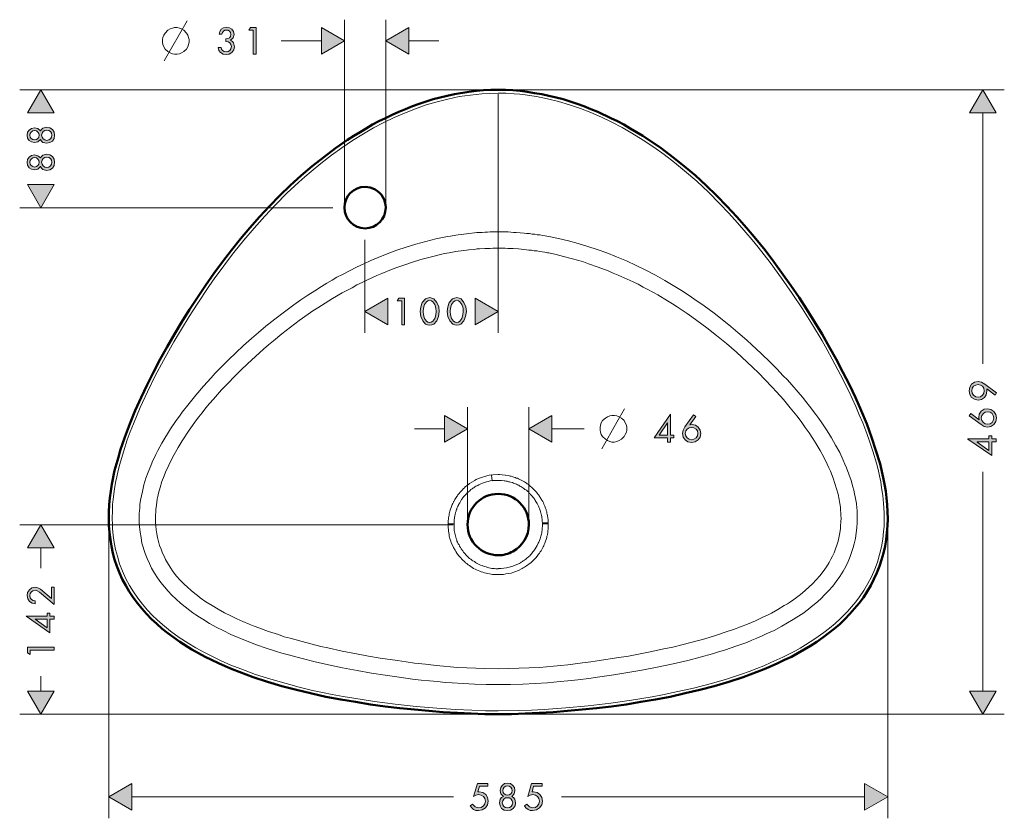
# Model space of a CAD drawing. Units: inches. Extents: x 4 to 174, y -38 to 79.
# Drawn here: x 4 to 97, y 4 to 79 of the extents above; entities that cross this region are included whole.
import ezdxf

# ---------------------------------------------------------------- set-up
doc = ezdxf.new("R2010")
doc.units = ezdxf.units.IN
doc.header["$MEASUREMENT"] = 0
doc.layers.add('Vordergrund', color=7, linetype='Continuous')

msp = doc.modelspace()

# ---------------------------------------------------------------- hatches: boundary and pattern name
at = {"layer": 'Vordergrund'}
h = msp.add_hatch(color=256, dxfattribs=at)
h.paths.add_polyline_path([(23.834, 76.83), (24.045, 76.809), (24.215, 76.704), (24.32, 76.556), (24.363, 76.365), (24.32, 76.153), (24.215, 76.005), (24.067, 75.899), (23.876, 75.857), (23.686, 75.899), (23.537, 75.984), (23.431, 76.111), (23.389, 76.28), (23.114, 76.28), (23.178, 76.005), (23.347, 75.793), (23.58, 75.645), (23.876, 75.603), (24.151, 75.645), (24.405, 75.793), (24.575, 76.047), (24.638, 76.344), (24.553, 76.704), (24.447, 76.852), (24.278, 76.958), (24.511, 77.19), (24.617, 77.508), (24.553, 77.783), (24.405, 77.995), (24.172, 78.122), (23.897, 78.185), (23.622, 78.122), (23.41, 77.995), (23.262, 77.783), (23.199, 77.529), (23.474, 77.529), (23.516, 77.677), (23.601, 77.804), (23.728, 77.91), (23.897, 77.91), (24.067, 77.889), (24.194, 77.804), (24.278, 77.677), (24.32, 77.487), (24.278, 77.296), (24.172, 77.169), (24.024, 77.106), (23.834, 77.085)])
h.paths.add_polyline_path([(26.416, 77.889), (26.416, 75.645), (26.691, 75.645), (26.691, 78.143), (26.141, 78.143), (25.993, 77.889)])
for points in [[(32.808, 75.645), (34.967, 76.894), (32.808, 78.143)], [(41, 78.143), (38.841, 76.894), (41, 75.645)], [(7.726, 70.142), (6.477, 72.301), (5.228, 70.142)], [(96.139, 70.142), (94.89, 72.301), (93.641, 70.142)], [(5.228, 63.411), (6.477, 61.231), (7.726, 63.411)], [(39.052, 52.764), (36.893, 51.515), (39.052, 50.266)], [(47.223, 50.266), (49.403, 51.515), (47.223, 52.764)], [(44.365, 39.26), (46.524, 40.508), (44.365, 41.757)], [(54.441, 41.757), (52.261, 40.508), (54.441, 39.26)], [(7.726, 29.333), (6.477, 31.492), (5.228, 29.333)], [(5.228, 15.892), (6.477, 13.733), (7.726, 15.892)], [(93.641, 15.892), (94.89, 13.733), (96.139, 15.892)], [(15.028, 7.213), (12.848, 5.964), (15.028, 4.716)], [(83.778, 4.716), (85.958, 5.964), (83.778, 7.213)]]:
    msp.add_hatch(color=256, dxfattribs=at).paths.add_polyline_path(points)
h = msp.add_hatch(color=256, dxfattribs=at)
h.paths.add_polyline_path([(5.186, 65.506), (5.228, 65.231), (5.376, 64.999), (5.609, 64.85), (5.884, 64.808), (6.202, 64.871), (6.435, 65.104), (6.519, 64.956), (6.667, 64.829), (7.027, 64.744), (7.324, 64.808), (7.556, 64.956), (7.726, 65.21), (7.768, 65.506), (7.726, 65.803), (7.556, 66.036), (7.324, 66.205), (7.027, 66.268), (6.667, 66.163), (6.519, 66.057), (6.435, 65.908), (6.202, 66.12), (5.884, 66.205), (5.609, 66.141), (5.376, 65.993), (5.228, 65.76)])
h.paths.add_polyline_path([(6.541, 65.506), (6.583, 65.697), (6.689, 65.845), (6.858, 65.951), (7.027, 65.993), (7.218, 65.951), (7.366, 65.845), (7.472, 65.697), (7.514, 65.506), (7.472, 65.316), (7.366, 65.168), (7.218, 65.041), (7.027, 65.02), (6.858, 65.041), (6.689, 65.168), (6.583, 65.316)])
h.paths.add_polyline_path([(5.44, 65.506), (5.482, 65.676), (5.567, 65.803), (5.715, 65.908), (5.884, 65.951), (6.054, 65.908), (6.181, 65.803), (6.286, 65.676), (6.308, 65.506), (6.286, 65.337), (6.181, 65.189), (6.054, 65.104), (5.884, 65.062), (5.715, 65.104), (5.567, 65.189), (5.482, 65.337)])
h.paths.add_polyline_path([(5.186, 68.046), (5.228, 67.771), (5.376, 67.56), (5.609, 67.412), (5.884, 67.348), (6.202, 67.412), (6.435, 67.644), (6.519, 67.496), (6.667, 67.369), (7.027, 67.284), (7.324, 67.348), (7.556, 67.496), (7.726, 67.75), (7.768, 68.046), (7.726, 68.343), (7.556, 68.576), (7.324, 68.745), (7.027, 68.809), (6.667, 68.703), (6.519, 68.597), (6.435, 68.449), (6.202, 68.66), (5.884, 68.745), (5.609, 68.681), (5.376, 68.533), (5.228, 68.322)])
h.paths.add_polyline_path([(6.541, 68.046), (6.583, 68.237), (6.689, 68.385), (6.858, 68.491), (7.027, 68.533), (7.218, 68.491), (7.366, 68.385), (7.472, 68.237), (7.514, 68.046), (7.472, 67.856), (7.366, 67.708), (7.218, 67.602), (7.027, 67.56), (6.858, 67.602), (6.689, 67.708), (6.583, 67.856)])
h.paths.add_polyline_path([(5.44, 68.046), (5.482, 68.216), (5.567, 68.343), (5.715, 68.449), (5.884, 68.491), (6.054, 68.449), (6.181, 68.343), (6.286, 68.216), (6.308, 68.046), (6.286, 67.877), (6.181, 67.75), (6.054, 67.644), (5.884, 67.602), (5.715, 67.644), (5.567, 67.75), (5.482, 67.877)])
h = msp.add_hatch(color=256, dxfattribs=at)
h.paths.add_polyline_path([(40.344, 52.51), (40.344, 50.266), (40.619, 50.266), (40.619, 52.764), (40.068, 52.764), (39.92, 52.51)])
h.paths.add_polyline_path([(42.968, 52.806), (42.757, 52.764), (42.566, 52.679), (42.27, 52.362), (42.122, 51.939), (42.079, 51.515), (42.122, 51.05), (42.312, 50.626), (42.587, 50.33), (42.757, 50.245), (42.968, 50.224), (43.18, 50.245), (43.349, 50.33), (43.624, 50.626), (43.794, 51.05), (43.857, 51.515), (43.815, 51.939), (43.646, 52.362), (43.37, 52.679), (43.18, 52.764)])
h.paths.add_polyline_path([(42.968, 52.553), (43.138, 52.51), (43.265, 52.425), (43.455, 52.15), (43.561, 51.811), (43.582, 51.494), (43.54, 51.198), (43.455, 50.859), (43.265, 50.584), (43.117, 50.499), (42.968, 50.478), (42.799, 50.499), (42.672, 50.584), (42.482, 50.859), (42.376, 51.198), (42.355, 51.494), (42.376, 51.811), (42.482, 52.15), (42.672, 52.425), (42.799, 52.51)])
h.paths.add_polyline_path([(45.508, 52.806), (45.297, 52.764), (45.106, 52.679), (44.81, 52.362), (44.662, 51.939), (44.619, 51.515), (44.683, 51.05), (44.852, 50.626), (45.127, 50.33), (45.318, 50.245), (45.508, 50.224), (45.72, 50.245), (45.889, 50.33), (46.164, 50.626), (46.334, 51.05), (46.418, 51.515), (46.355, 51.939), (46.186, 52.362), (45.911, 52.679), (45.72, 52.764)])
h.paths.add_polyline_path([(45.508, 52.553), (45.678, 52.51), (45.805, 52.425), (45.995, 52.15), (46.101, 51.811), (46.122, 51.494), (46.08, 51.198), (45.995, 50.859), (45.805, 50.584), (45.678, 50.499), (45.508, 50.478), (45.36, 50.499), (45.212, 50.584), (45.021, 50.859), (44.937, 51.198), (44.895, 51.494), (44.916, 51.811), (45.021, 52.15), (45.212, 52.425), (45.36, 52.51)])
h = msp.add_hatch(color=256, dxfattribs=at)
h.paths.add_polyline_path([(95.462, 39.556), (93.493, 39.556), (93.493, 39.535), (95.737, 37.99), (95.737, 39.281), (96.139, 39.281), (96.139, 39.556), (95.737, 39.556), (95.737, 39.853), (95.462, 39.853)])
h.paths.add_polyline_path([(95.462, 39.281), (95.462, 38.477), (94.34, 39.26), (94.34, 39.281)])
h.paths.add_polyline_path([(93.599, 41.715), (94.721, 40.889), (95.017, 40.72), (95.314, 40.657), (95.652, 40.72), (95.927, 40.911), (96.118, 41.186), (96.181, 41.525), (96.118, 41.842), (95.927, 42.138), (95.652, 42.308), (95.314, 42.371), (94.996, 42.329), (94.742, 42.16), (94.552, 41.884), (94.509, 41.567), (94.53, 41.355), (93.747, 41.927)])
h.paths.add_polyline_path([(95.927, 41.525), (95.864, 41.292), (95.758, 41.101), (95.567, 40.974), (95.335, 40.932), (95.102, 40.974), (94.933, 41.101), (94.805, 41.292), (94.742, 41.525), (94.805, 41.736), (94.933, 41.927), (95.102, 42.054), (95.335, 42.096), (95.567, 42.054), (95.758, 41.927), (95.864, 41.736)])
h.paths.add_polyline_path([(96.181, 43.874), (95.06, 44.7), (94.763, 44.869), (94.446, 44.932), (94.107, 44.869), (93.832, 44.678), (93.662, 44.403), (93.599, 44.064), (93.662, 43.726), (93.832, 43.451), (94.107, 43.281), (94.446, 43.197), (94.763, 43.26), (95.038, 43.43), (95.208, 43.683), (95.271, 44.022), (95.25, 44.234), (96.033, 43.662)])
h.paths.add_polyline_path([(93.853, 44.064), (93.895, 44.297), (94.022, 44.488), (94.213, 44.594), (94.446, 44.657), (94.657, 44.594), (94.848, 44.488), (94.975, 44.297), (95.017, 44.064), (94.975, 43.832), (94.848, 43.641), (94.657, 43.514), (94.446, 43.472), (94.213, 43.514), (94.022, 43.641), (93.895, 43.832)])
h = msp.add_hatch(color=256, dxfattribs=at)
h.paths.add_polyline_path([(65.574, 39.916), (65.574, 41.884), (64.029, 39.662), (65.299, 39.662), (65.299, 39.26), (65.574, 39.26), (65.574, 39.662), (65.871, 39.662), (65.871, 39.916)])
h.paths.add_polyline_path([(65.299, 39.916), (64.495, 39.916), (65.299, 41.059)])
h.paths.add_polyline_path([(67.733, 41.8), (66.908, 40.678), (66.76, 40.382), (66.696, 40.064), (66.76, 39.725), (66.95, 39.471), (67.204, 39.281), (67.543, 39.218), (67.882, 39.281), (68.157, 39.471), (68.347, 39.725), (68.411, 40.064), (68.347, 40.382), (68.178, 40.657), (67.924, 40.826), (67.606, 40.911), (67.373, 40.868), (67.945, 41.652)])
h.paths.add_polyline_path([(67.543, 39.471), (67.331, 39.514), (67.141, 39.641), (67.014, 39.831), (66.95, 40.064), (67.014, 40.297), (67.141, 40.466), (67.331, 40.593), (67.543, 40.636), (67.776, 40.593), (67.966, 40.466), (68.093, 40.297), (68.136, 40.064), (68.093, 39.831), (67.966, 39.641), (67.776, 39.514)])
h = msp.add_hatch(color=256, dxfattribs=at)
h.paths.add_polyline_path([(5.482, 19.723), (7.726, 19.723), (7.726, 20.019), (5.228, 20.019), (5.228, 19.469), (5.482, 19.321)])
h.paths.add_polyline_path([(7.07, 22.919), (5.08, 22.919), (7.324, 21.353), (7.324, 22.623), (7.726, 22.623), (7.726, 22.919), (7.324, 22.919), (7.324, 23.215), (7.07, 23.215)])
h.paths.add_polyline_path([(7.07, 22.623), (7.07, 21.839), (5.948, 22.623)])
h.paths.add_polyline_path([(7.472, 24.591), (6.456, 25.438), (6.202, 25.586), (5.927, 25.628), (5.63, 25.565), (5.397, 25.396), (5.228, 25.142), (5.186, 24.845), (5.249, 24.549), (5.397, 24.295), (5.652, 24.126), (5.948, 24.062), (5.948, 24.359), (5.757, 24.401), (5.588, 24.485), (5.482, 24.655), (5.44, 24.866), (5.482, 25.057), (5.588, 25.205), (5.736, 25.311), (5.927, 25.353), (6.138, 25.311), (6.35, 25.184), (7.726, 24.02), (7.726, 25.628), (7.472, 25.628)])
h = msp.add_hatch(color=256, dxfattribs=at)
h.paths.add_polyline_path([(48.429, 6.959), (48.429, 7.213), (47.456, 7.213), (47.096, 6.007), (47.308, 6.113), (47.561, 6.176), (47.794, 6.113), (48.006, 6.007), (48.133, 5.816), (48.196, 5.562), (48.133, 5.309), (48.006, 5.118), (47.815, 4.97), (47.561, 4.928), (47.223, 5.033), (46.99, 5.266), (46.778, 5.118), (46.927, 4.928), (47.096, 4.779), (47.308, 4.695), (47.54, 4.674), (47.9, 4.737), (48.196, 4.928), (48.387, 5.203), (48.451, 5.562), (48.408, 5.901), (48.239, 6.176), (47.964, 6.367), (47.625, 6.43), (47.477, 6.43), (47.646, 6.959)])
h.paths.add_polyline_path([(50.271, 7.256), (49.996, 7.213), (49.784, 7.044), (49.636, 6.832), (49.572, 6.557), (49.657, 6.24), (49.89, 6.007), (49.72, 5.901), (49.593, 5.753), (49.509, 5.414), (49.572, 5.118), (49.72, 4.864), (49.974, 4.716), (50.271, 4.674), (50.567, 4.716), (50.8, 4.864), (50.99, 5.118), (51.033, 5.414), (50.948, 5.753), (50.821, 5.901), (50.673, 6.007), (50.885, 6.24), (50.969, 6.557), (50.927, 6.832), (50.779, 7.044), (50.546, 7.213)])
h.paths.add_polyline_path([(50.271, 5.88), (50.461, 5.859), (50.61, 5.753), (50.715, 5.583), (50.758, 5.393), (50.715, 5.224), (50.61, 5.054), (50.461, 4.97), (50.271, 4.928), (50.08, 4.97), (49.932, 5.054), (49.826, 5.224), (49.784, 5.393), (49.826, 5.583), (49.932, 5.753), (50.08, 5.859)])
h.paths.add_polyline_path([(50.271, 7.002), (50.44, 6.959), (50.588, 6.875), (50.673, 6.727), (50.715, 6.557), (50.673, 6.388), (50.588, 6.261), (50.44, 6.155), (50.271, 6.113), (50.102, 6.155), (49.953, 6.261), (49.869, 6.388), (49.848, 6.557), (49.869, 6.727), (49.953, 6.875), (50.102, 6.959)])
h.paths.add_polyline_path([(53.53, 6.959), (53.53, 7.213), (52.536, 7.213), (52.176, 6.007), (52.409, 6.113), (52.642, 6.176), (52.895, 6.113), (53.086, 6.007), (53.213, 5.816), (53.277, 5.562), (53.213, 5.309), (53.086, 5.118), (52.895, 4.97), (52.642, 4.928), (52.324, 5.033), (52.091, 5.266), (51.858, 5.118), (52.007, 4.928), (52.197, 4.779), (52.387, 4.695), (52.62, 4.674), (52.98, 4.737), (53.277, 4.928), (53.488, 5.203), (53.552, 5.562), (53.488, 5.901), (53.319, 6.176), (53.044, 6.367), (52.726, 6.43), (52.578, 6.43), (52.726, 6.959)])

# ---------------------------------------------------------------- linework, layer by layer
at = {"layer": 'Vordergrund', "lineweight": 18}
for points in [[(18.055, 75.01), (19.473, 77.529), (20.193, 78.778)], [(34.967, 61.739), (34.967, 78.884)], [(38.841, 61.739), (38.841, 78.884)], [(19.262, 78.143), (19.029, 78.143), (18.817, 78.101), (18.605, 78.016), (18.394, 77.889), (18.14, 77.635), (18.013, 77.423), (17.928, 77.211), (17.886, 77.021), (17.886, 76.767), (17.928, 76.556), (18.013, 76.344), (18.14, 76.132), (18.394, 75.899), (18.605, 75.772), (18.817, 75.688), (19.029, 75.645), (19.262, 75.645), (19.473, 75.688), (19.685, 75.772), (19.897, 75.899), (20.13, 76.132), (20.278, 76.344), (20.341, 76.556), (20.383, 76.767), (20.383, 77.021), (20.341, 77.211), (20.278, 77.423), (20.13, 77.635), (19.897, 77.889), (19.685, 78.016), (19.473, 78.101), (19.262, 78.143)], [(32.808, 75.645), (34.967, 76.894), (32.808, 78.143), (32.808, 75.645)], [(41, 78.143), (38.841, 76.894), (41, 75.645), (41, 78.143)], [(29.02, 76.894), (32.808, 76.894)], [(41, 76.894), (43.836, 76.894)], [(48.895, 72.301), (4.487, 72.301)], [(7.726, 70.142), (6.477, 72.301), (5.228, 70.142), (7.726, 70.142)], [(49.89, 72.301), (96.901, 72.301)], [(96.139, 70.142), (94.89, 72.301), (93.641, 70.142), (96.139, 70.142)], [(49.403, 71.984), (48.599, 71.962), (47.858, 71.941), (46.799, 71.814), (45.741, 71.666), (44.683, 71.433), (43.667, 71.179), (42.63, 70.883), (41.635, 70.523), (40.619, 70.121), (39.624, 69.697), (38.65, 69.232), (37.698, 68.724), (36.767, 68.174), (35.729, 67.538), (34.713, 66.861), (33.74, 66.163), (32.766, 65.401), (31.835, 64.639), (31.263, 64.152), (30.691, 63.644), (29.57, 62.607), (28.511, 61.527), (27.495, 60.448), (26.48, 59.326), (25.527, 58.183), (24.596, 57.04), (24.003, 56.257), (23.389, 55.452), (22.818, 54.669), (22.246, 53.844), (21.145, 52.193), (20.383, 51.028), (18.944, 48.658), (17.97, 46.922), (17.208, 45.461), (16.489, 43.98), (15.79, 42.498), (15.155, 40.974), (14.859, 40.212), (14.584, 39.471), (14.224, 38.328), (13.885, 37.185), (13.737, 36.593), (13.61, 36), (13.483, 35.45), (13.398, 34.878), (13.25, 33.884), (13.208, 33.397), (13.187, 32.91), (13.166, 32.021), (13.187, 31.576), (13.208, 31.132), (13.25, 30.476), (13.356, 29.841), (13.483, 29.184), (13.653, 28.55), (13.864, 27.83), (14.139, 27.131), (14.457, 26.433), (14.795, 25.798), (15.177, 25.205), (15.579, 24.612), (16.002, 24.041), (16.489, 23.491), (16.933, 23.025), (17.399, 22.581), (17.886, 22.136), (18.267, 21.818), (18.648, 21.522), (19.452, 20.929), (20.299, 20.379), (21.019, 19.935), (21.759, 19.532), (22.521, 19.151), (23.41, 18.728), (24.299, 18.326), (25.231, 17.966), (26.628, 17.458), (28.046, 16.993), (29.485, 16.59), (30.713, 16.273), (31.983, 15.955), (32.893, 15.765), (33.824, 15.574), (34.84, 15.384), (35.856, 15.215), (37.804, 14.918), (39.73, 14.664), (41.698, 14.453), (43.624, 14.283), (45.381, 14.156), (46.927, 14.093), (48.196, 14.05), (49.403, 14.029)], [(49.403, 71.984), (50.123, 71.984), (50.885, 71.941), (51.414, 71.899), (51.922, 71.835), (52.98, 71.666), (54.039, 71.454), (55.055, 71.2), (56.091, 70.904), (57.108, 70.544), (58.102, 70.163), (59.097, 69.74), (60.071, 69.274), (61.023, 68.766), (61.955, 68.237), (62.992, 67.581), (64.008, 66.925), (64.982, 66.226), (65.955, 65.485), (66.887, 64.702), (68.03, 63.728), (69.13, 62.691), (70.21, 61.612), (71.035, 60.744), (71.861, 59.834), (72.644, 58.924), (73.237, 58.225), (73.808, 57.527), (74.93, 56.109), (75.988, 54.648), (76.983, 53.208), (77.957, 51.748), (78.888, 50.266), (79.798, 48.764), (80.285, 47.896), (80.751, 47.028), (81.534, 45.568), (82.275, 44.086), (82.952, 42.583), (83.291, 41.821), (83.608, 41.059), (83.905, 40.297), (84.18, 39.535), (84.561, 38.413), (84.899, 37.27), (85.048, 36.678), (85.175, 36.085), (85.302, 35.534), (85.386, 34.963), (85.492, 34.243), (85.577, 33.503), (85.64, 32.635), (85.64, 31.767), (85.619, 31.322), (85.577, 30.878), (85.492, 30.158), (85.365, 29.438), (85.196, 28.719), (84.984, 27.999), (84.751, 27.322), (84.434, 26.623), (84.095, 25.988), (83.714, 25.332), (83.312, 24.718), (82.952, 24.253), (82.571, 23.787), (82.169, 23.343), (81.852, 23.004), (81.513, 22.686), (81.026, 22.242), (80.497, 21.797), (79.968, 21.374), (79.121, 20.781), (78.253, 20.231), (77.745, 19.913), (77.237, 19.638), (76.687, 19.342), (76.115, 19.067), (74.993, 18.559), (74.337, 18.262), (73.66, 18.009), (72.961, 17.733), (72.242, 17.479), (70.824, 17.014), (69.405, 16.612), (68.58, 16.379), (67.733, 16.167), (65.828, 15.744), (64.833, 15.553), (63.86, 15.363), (61.912, 15.045), (59.965, 14.77), (57.848, 14.516), (55.753, 14.325), (53.7, 14.177), (52.514, 14.114), (51.35, 14.071), (49.403, 14.029)], [(49.403, 71.903), (49.403, 49.504)], [(49.403, 71.903), (49.403, 49.504)], [(94.89, 46.605), (94.89, 70.142)], [(5.228, 63.411), (6.477, 61.231), (7.726, 63.411), (5.228, 63.411)], [(33.888, 61.231), (4.487, 61.231)], [(54.314, 58.521), (53.806, 58.606), (53.573, 58.649), (53.319, 58.691), (53.065, 58.712), (52.832, 58.754), (52.578, 58.775), (52.324, 58.818), (52.07, 58.839), (51.837, 58.86), (51.075, 58.924), (50.821, 58.924), (50.588, 58.945), (50.334, 58.966), (49.403, 58.966), (48.641, 58.966), (48.408, 58.945), (48.154, 58.945), (47.9, 58.924), (47.646, 58.924), (47.392, 58.903), (47.159, 58.881), (46.651, 58.839), (46.418, 58.797), (46.164, 58.775), (45.911, 58.733), (45.657, 58.712), (45.424, 58.67), (44.916, 58.585), (44.683, 58.543), (44.492, 58.521), (44.027, 58.416), (43.54, 58.31), (43.074, 58.204), (41.677, 57.823), (40.767, 57.548), (39.878, 57.251), (38.989, 56.913), (38.121, 56.574), (37.444, 56.278), (36.788, 55.981), (36.11, 55.664), (35.433, 55.325), (34.777, 54.965), (34.269, 54.712), (33.803, 54.436), (33.316, 54.161), (32.83, 53.865), (32.173, 53.441), (31.538, 53.039), (30.861, 52.595), (30.226, 52.129), (29.337, 51.473), (28.448, 50.796), (27.58, 50.118), (26.903, 49.547), (26.247, 48.975), (25.506, 48.319), (24.786, 47.642), (24.088, 46.965), (23.453, 46.351), (22.839, 45.716), (22.458, 45.292), (21.738, 44.488), (21.019, 43.662), (20.383, 42.879), (19.748, 42.075), (19.473, 41.673), (19.177, 41.271), (18.648, 40.508), (17.844, 39.154), (17.462, 38.456), (17.272, 38.096), (16.933, 37.376), (16.785, 37.016), (16.552, 36.424), (16.341, 35.852), (16.15, 35.238), (16.066, 34.942), (16.002, 34.624), (15.917, 34.222), (15.833, 33.799), (15.769, 33.397), (15.748, 33.058), (15.706, 32.55), (15.706, 32.106)], [(36.893, 58.225), (36.893, 49.504)], [(54.314, 58.521), (55.055, 58.352), (55.986, 58.14), (56.896, 57.887), (57.806, 57.611), (58.695, 57.315), (59.584, 56.997), (60.494, 56.638), (61.426, 56.257), (62.357, 55.812), (63.267, 55.368), (64.156, 54.902), (65.045, 54.415), (65.828, 53.95), (66.59, 53.484), (67.331, 52.997), (67.776, 52.701), (68.728, 52.023), (69.66, 51.346), (70.57, 50.626), (71.247, 50.097), (71.903, 49.526), (72.729, 48.827), (73.215, 48.383), (74.083, 47.578), (74.951, 46.732), (75.565, 46.118), (76.158, 45.483), (76.56, 45.08), (77.957, 43.472), (78.274, 43.049), (78.613, 42.625), (79.206, 41.842), (79.481, 41.461), (79.777, 41.059), (80.264, 40.297), (80.687, 39.641), (81.068, 38.963), (81.449, 38.265), (81.788, 37.545), (81.936, 37.185), (82.105, 36.826), (82.317, 36.233), (82.529, 35.662), (82.698, 35.048), (82.783, 34.73), (82.846, 34.413), (82.91, 34.116), (82.952, 33.799), (83.016, 33.481), (83.058, 33.058)], [(54.017, 57.019), (53.785, 57.061), (53.277, 57.146), (53.044, 57.188), (52.79, 57.209), (52.536, 57.251), (52.282, 57.273), (52.049, 57.294), (51.795, 57.336), (51.541, 57.357), (51.308, 57.378), (50.8, 57.421), (50.292, 57.421), (50.059, 57.442), (49.403, 57.442), (48.895, 57.442), (48.641, 57.421), (48.154, 57.421), (47.646, 57.378), (47.392, 57.378), (47.159, 57.336), (46.651, 57.294), (46.418, 57.251), (45.911, 57.209), (45.657, 57.167), (45.424, 57.125), (44.789, 57.019), (44.344, 56.934), (43.011, 56.616), (42.143, 56.383), (41.275, 56.109), (40.809, 55.96), (39.878, 55.622), (39.391, 55.431), (38.481, 55.071), (38.015, 54.881), (37.55, 54.669), (37.063, 54.436), (36.618, 54.225), (36.132, 53.992), (35.687, 53.738), (35.2, 53.484), (34.756, 53.251), (33.845, 52.722), (33.147, 52.299), (32.47, 51.854), (32.004, 51.558), (31.56, 51.24), (30.713, 50.647), (29.104, 49.42), (28.321, 48.764), (27.855, 48.362), (27.369, 47.981), (26.606, 47.282), (25.866, 46.584), (25.252, 46.012), (24.68, 45.44), (23.982, 44.721), (23.431, 44.149), (23.05, 43.705), (22.67, 43.281), (22.31, 42.879), (21.971, 42.456), (21.611, 42.012), (21.315, 41.609), (20.997, 41.207), (20.701, 40.805), (20.405, 40.382), (19.727, 39.366), (19.346, 38.73), (18.986, 38.096), (18.648, 37.44), (18.478, 37.101), (18.182, 36.424), (18.055, 36.085), (17.844, 35.555), (17.674, 35.005), (17.526, 34.455), (17.462, 34.158), (17.399, 33.884), (17.314, 33.333), (17.272, 32.931), (17.251, 32.677), (17.23, 32.423), (17.23, 32.106)], [(54.017, 57.019), (54.144, 56.997), (54.843, 56.849), (55.541, 56.68), (56.261, 56.49), (56.96, 56.299), (57.404, 56.151), (57.87, 55.981), (58.78, 55.664), (59.711, 55.325), (60.198, 55.114), (60.664, 54.923), (62.061, 54.288), (62.526, 54.055), (62.992, 53.801), (63.458, 53.568), (64.389, 53.06), (65.299, 52.51), (65.744, 52.214), (66.209, 51.939), (66.654, 51.621), (67.12, 51.325), (67.585, 51.007), (68.517, 50.33), (68.982, 49.97), (69.892, 49.25), (70.824, 48.488), (71.755, 47.684), (73.279, 46.287), (73.851, 45.716), (74.422, 45.123), (75.12, 44.403), (75.523, 43.98), (76.179, 43.239), (76.793, 42.477), (77.428, 41.715), (77.83, 41.186), (78.211, 40.636), (78.571, 40.106), (78.93, 39.599), (79.248, 39.09), (79.608, 38.456), (79.968, 37.842), (80.285, 37.185), (80.433, 36.847), (80.582, 36.529), (80.836, 35.852), (81.005, 35.365), (81.153, 34.878), (81.301, 34.37), (81.407, 33.862), (81.47, 33.503), (81.513, 33.143), (81.534, 32.931)], [(39.052, 52.764), (36.893, 51.515), (39.052, 50.266), (39.052, 52.764)], [(47.223, 50.266), (49.403, 51.515), (47.223, 52.764), (47.223, 50.266)], [(46.524, 32), (46.524, 42.519)], [(52.261, 32), (52.261, 42.519)], [(44.365, 39.26), (46.524, 40.508), (44.365, 41.757), (44.365, 39.26)], [(54.441, 41.757), (52.261, 40.508), (54.441, 39.26), (54.441, 41.757)], [(60.325, 41.757), (60.071, 41.757), (59.88, 41.715), (59.669, 41.631), (59.457, 41.503), (59.203, 41.271), (59.076, 41.059), (58.992, 40.847), (58.97, 40.636), (58.97, 40.382), (58.992, 40.17), (59.076, 39.958), (59.203, 39.768), (59.457, 39.514), (59.669, 39.387), (59.88, 39.302), (60.071, 39.26), (60.325, 39.26), (60.537, 39.302), (60.748, 39.387), (60.96, 39.514), (61.214, 39.768), (61.32, 39.958), (61.426, 40.17), (61.468, 40.382), (61.468, 40.636), (61.426, 40.847), (61.32, 41.059), (61.214, 41.271), (60.96, 41.503), (60.748, 41.631), (60.537, 41.715), (60.325, 41.757)], [(59.118, 38.625), (60.537, 41.122), (61.256, 42.371)], [(41.529, 40.508), (44.365, 40.508)], [(54.441, 40.508), (57.467, 40.508)], [(54.102, 31.576), (54.102, 31.661), (54.102, 31.703), (54.081, 31.851), (54.081, 31.978), (54.06, 32.127), (54.06, 32.211), (54.039, 32.275), (54.017, 32.38), (53.996, 32.465), (53.975, 32.571), (53.954, 32.719), (53.911, 32.846), (53.89, 32.931), (53.848, 33.058), (53.763, 33.227), (53.742, 33.312), (53.721, 33.375), (53.679, 33.439), (53.636, 33.566), (53.573, 33.672), (53.509, 33.799), (53.34, 34.053), (53.319, 34.116), (53.255, 34.201), (53.213, 34.265), (53.149, 34.328), (53.065, 34.455), (52.98, 34.561), (52.705, 34.836), (52.663, 34.9), (52.578, 34.963), (52.514, 35.026), (52.43, 35.09), (52.324, 35.175), (52.239, 35.259), (52.133, 35.323), (52.049, 35.386), (51.858, 35.513), (51.752, 35.577), (51.668, 35.619), (51.604, 35.662), (51.541, 35.683), (51.414, 35.746), (51.308, 35.81), (51.202, 35.852), (51.096, 35.873), (50.99, 35.915), (50.864, 35.958), (50.758, 36), (50.631, 36.043), (50.525, 36.064), (50.44, 36.085), (50.377, 36.106), (50.08, 36.148), (50.038, 36.148), (49.784, 36.191), (49.53, 36.212), (49.403, 36.212), (48.895, 36.169), (48.768, 36.148)], [(48.768, 36.148), (48.832, 35.619)], [(94.89, 15.892), (94.89, 36.466)], [(47.138, 35.619), (46.715, 35.365), (46.63, 35.302), (46.313, 35.048), (46.228, 34.963), (46.122, 34.878), (46.037, 34.772), (45.953, 34.688), (45.868, 34.582), (45.699, 34.413), (45.614, 34.307), (45.572, 34.222), (45.53, 34.158), (45.445, 34.053), (45.381, 33.947), (45.339, 33.862), (45.297, 33.799), (45.254, 33.714), (45.212, 33.672), (45.191, 33.608), (45.148, 33.481), (45.085, 33.397), (45.043, 33.312), (45.021, 33.206), (44.979, 33.1), (44.937, 32.973), (44.895, 32.868), (44.873, 32.761), (44.831, 32.635), (44.81, 32.529), (44.789, 32.465), (44.789, 32.402), (44.746, 32.148), (44.725, 32.021), (44.704, 31.894), (44.704, 31.661)], [(47.392, 35.153), (47.308, 35.111), (47.202, 35.048), (47.117, 34.963), (47.011, 34.921), (46.969, 34.878), (46.842, 34.794), (46.736, 34.688), (46.566, 34.561), (46.482, 34.476), (46.418, 34.391), (46.186, 34.158), (46.059, 33.989), (46.016, 33.926), (45.953, 33.862), (45.889, 33.756), (45.847, 33.672), (45.783, 33.566), (45.741, 33.503), (45.699, 33.397), (45.614, 33.227), (45.593, 33.164), (45.551, 33.1), (45.53, 33.037), (45.508, 32.973), (45.487, 32.931), (45.466, 32.868), (45.445, 32.761), (45.402, 32.656), (45.381, 32.571), (45.36, 32.508), (45.36, 32.444), (45.339, 32.338), (45.297, 32.169), (45.297, 32.084), (45.276, 31.978), (45.254, 31.873), (45.254, 31.661)], [(49.403, 35.662), (49.149, 35.662), (48.895, 35.64), (48.832, 35.619)], [(53.552, 31.576), (53.552, 31.661), (53.552, 31.682), (53.53, 31.788), (53.53, 32.021), (53.509, 32.148), (53.488, 32.211), (53.488, 32.275), (53.467, 32.38), (53.446, 32.487), (53.404, 32.613), (53.382, 32.677), (53.361, 32.74), (53.34, 32.825), (53.319, 32.931), (53.277, 33.016), (53.255, 33.079), (53.213, 33.143), (53.192, 33.227), (53.149, 33.291), (53.107, 33.375), (53.065, 33.481), (53.001, 33.587), (52.938, 33.672), (52.874, 33.778), (52.832, 33.862), (52.747, 33.989), (52.684, 34.053), (52.62, 34.158), (52.514, 34.243), (52.43, 34.349), (52.387, 34.413), (52.345, 34.434), (52.282, 34.497), (52.261, 34.539), (52.176, 34.603), (52.049, 34.73), (51.985, 34.772), (51.901, 34.815), (51.816, 34.9), (51.71, 34.963), (51.626, 35.026), (51.52, 35.09), (51.414, 35.132), (51.329, 35.196), (51.223, 35.238), (51.117, 35.302), (51.033, 35.323), (50.821, 35.407), (50.736, 35.45), (50.567, 35.492), (50.461, 35.513), (50.377, 35.534), (50.25, 35.577), (50.123, 35.598), (50.017, 35.619), (49.974, 35.619), (49.72, 35.662), (49.403, 35.662)], [(49.403, 16.505), (50.567, 16.505), (51.71, 16.548), (54.039, 16.675), (55.224, 16.781), (55.922, 16.844), (56.875, 16.95), (57.912, 17.077), (58.949, 17.225), (60.261, 17.416), (61.574, 17.628), (62.886, 17.86), (64.326, 18.135), (65.066, 18.283), (65.807, 18.453), (66.506, 18.601), (67.183, 18.771), (68.347, 19.067), (69.511, 19.384), (70.083, 19.575), (70.654, 19.744), (71.797, 20.125), (72.729, 20.464), (73.194, 20.654), (73.681, 20.845), (74.105, 21.035), (74.549, 21.247), (75.29, 21.586), (76.01, 21.967), (77.089, 22.602), (77.428, 22.813), (77.978, 23.173), (78.528, 23.575), (78.782, 23.787), (79.058, 23.999), (79.396, 24.295), (79.714, 24.591), (80.031, 24.909), (80.412, 25.311), (80.793, 25.734), (81.132, 26.179), (81.47, 26.644), (81.619, 26.877), (81.767, 27.131), (82.021, 27.576), (82.233, 28.041), (82.423, 28.507), (82.592, 28.994), (82.719, 29.354), (82.804, 29.714), (82.931, 30.222), (83.058, 31.238), (83.1, 31.682), (83.1, 32.106), (83.1, 32.359), (83.079, 32.613), (83.079, 32.868), (83.058, 33.058)], [(81.576, 32.106), (81.555, 32.359), (81.555, 32.613), (81.534, 32.868), (81.534, 32.931)], [(45.17, 31.492), (4.487, 31.492)], [(7.726, 29.333), (6.477, 31.492), (5.228, 29.333), (7.726, 29.333)], [(12.848, 31.64), (12.848, 3.954)], [(49.403, 16.505), (48.26, 16.505), (47.18, 16.548), (46.122, 16.59), (45.064, 16.654), (44.408, 16.696), (43.688, 16.781), (42.947, 16.844), (42.164, 16.929), (41.36, 17.014), (40.09, 17.183), (38.798, 17.374), (37.507, 17.585), (36.153, 17.818), (34.798, 18.072), (33.464, 18.347), (32.216, 18.622), (30.988, 18.94), (29.718, 19.278), (29.104, 19.448), (28.511, 19.638), (27.622, 19.913), (26.712, 20.231), (25.845, 20.57), (24.32, 21.205), (23.58, 21.565), (22.923, 21.882), (22.289, 22.242), (21.675, 22.623), (21.357, 22.813), (21.019, 23.046), (20.743, 23.236), (20.468, 23.448), (19.579, 24.126), (18.775, 24.888), (18.415, 25.269), (17.738, 26.073), (17.42, 26.518), (17.145, 26.962), (16.87, 27.428), (16.658, 27.872), (16.447, 28.338), (16.256, 28.803), (15.96, 29.777), (15.875, 30.285), (15.79, 30.814), (15.727, 31.322), (15.706, 31.682), (15.706, 32.106)], [(49.403, 17.987), (48.154, 18.009), (47.286, 18.03), (46.44, 18.072), (45.551, 18.114), (44.916, 18.178), (44.26, 18.22), (43.582, 18.283), (42.587, 18.411), (41.55, 18.516), (40.746, 18.622), (39.942, 18.749), (38.333, 18.982), (37.211, 19.173), (36.089, 19.384), (34.756, 19.638), (33.422, 19.935), (32.766, 20.083), (30.988, 20.527), (29.866, 20.845), (29.316, 20.993), (28.766, 21.184), (27.855, 21.48), (26.945, 21.818), (26.48, 21.988), (26.035, 22.157), (25.442, 22.411), (24.871, 22.665), (24.299, 22.94), (23.707, 23.236), (23.114, 23.575), (22.542, 23.914), (21.971, 24.274), (21.421, 24.655), (21.167, 24.866), (20.913, 25.057), (20.574, 25.332), (20.235, 25.628), (19.918, 25.925), (19.558, 26.306), (19.219, 26.687), (18.902, 27.089), (18.605, 27.512), (18.352, 27.936), (18.182, 28.232), (18.034, 28.55), (17.886, 28.846), (17.759, 29.205), (17.611, 29.565), (17.526, 29.925), (17.42, 30.285), (17.357, 30.645), (17.293, 31.026), (17.251, 31.386), (17.23, 31.725), (17.23, 32.106)], [(44.704, 31.661), (44.704, 31.576), (44.704, 31.195), (44.725, 31.047), (44.746, 30.899), (44.767, 30.73), (44.789, 30.581), (44.81, 30.412), (44.895, 30.116), (44.958, 29.968), (45, 29.819), (45.191, 29.375), (45.36, 29.121), (45.424, 28.973), (45.508, 28.846), (45.593, 28.74), (45.699, 28.592), (45.783, 28.486), (45.889, 28.38), (45.995, 28.253), (46.101, 28.147), (46.228, 28.041), (46.334, 27.936), (46.461, 27.851), (46.588, 27.745), (46.715, 27.66), (46.821, 27.576), (46.969, 27.491), (47.096, 27.406), (47.244, 27.322), (47.371, 27.279), (47.519, 27.195), (47.667, 27.153), (47.815, 27.089), (47.964, 27.047), (48.112, 26.983), (48.26, 26.962), (48.408, 26.92), (48.577, 26.899), (48.726, 26.856), (48.874, 26.835), (49.043, 26.835), (49.191, 26.814), (49.403, 26.814), (49.657, 26.814), (49.89, 26.835), (50.123, 26.877), (50.377, 26.92), (50.61, 26.962), (51.308, 27.216), (51.647, 27.385)], [(44.704, 31.576), (45.254, 31.576)], [(45.254, 31.661), (45.254, 31.576), (45.254, 31.216), (45.276, 31.09), (45.276, 30.962), (45.297, 30.835), (45.318, 30.709), (45.36, 30.581), (45.381, 30.454), (45.424, 30.328), (45.445, 30.222), (45.508, 30.095), (45.53, 29.968), (45.593, 29.862), (45.657, 29.714), (45.72, 29.608), (45.762, 29.481), (45.847, 29.375), (45.911, 29.248), (46.08, 29.036), (46.143, 28.931), (46.249, 28.825), (46.418, 28.613), (46.524, 28.528), (46.715, 28.338), (46.821, 28.253), (46.927, 28.189), (47.032, 28.105), (47.159, 28.041), (47.265, 27.957), (47.371, 27.893), (47.625, 27.766), (47.731, 27.703), (47.879, 27.66), (48.006, 27.618), (48.112, 27.576), (48.26, 27.534), (48.387, 27.491), (48.514, 27.47), (48.662, 27.428), (48.789, 27.406), (48.937, 27.385), (49.064, 27.385), (49.191, 27.364), (49.403, 27.364)], [(49.403, 17.987), (51.35, 18.03), (52.303, 18.072), (53.277, 18.114), (54.589, 18.241), (55.266, 18.283), (55.922, 18.368), (57.319, 18.538), (58.102, 18.643), (58.907, 18.749), (60.515, 19.003), (61.616, 19.173), (63.817, 19.596), (64.791, 19.808), (65.786, 20.019), (66.76, 20.252), (68.791, 20.803), (69.808, 21.099), (70.802, 21.437), (71.48, 21.67), (72.136, 21.903), (72.792, 22.178), (73.554, 22.496), (74.295, 22.855), (74.676, 23.025), (75.036, 23.215), (75.65, 23.554), (76.242, 23.914), (76.56, 24.083), (76.835, 24.274), (77.131, 24.485), (77.407, 24.676), (77.661, 24.866), (77.914, 25.078), (78.253, 25.353), (78.888, 25.946), (79.248, 26.327), (79.587, 26.708), (79.904, 27.11), (80.201, 27.534), (80.455, 27.957), (80.624, 28.253), (80.772, 28.55), (80.92, 28.867), (81.068, 29.227), (81.174, 29.586), (81.301, 29.946), (81.365, 30.264), (81.428, 30.581), (81.491, 30.92), (81.513, 31.153), (81.534, 31.407), (81.555, 31.767), (81.576, 32.106)], [(54.102, 31.576), (53.552, 31.576), (53.552, 31.322), (53.53, 31.216), (53.53, 30.983), (53.509, 30.857), (53.488, 30.751), (53.467, 30.624), (53.425, 30.518), (53.404, 30.412), (53.361, 30.285), (53.34, 30.179), (53.213, 29.862), (53.149, 29.756), (53.065, 29.544), (52.874, 29.227), (52.811, 29.142), (52.747, 29.036), (52.663, 28.952), (52.599, 28.867), (52.514, 28.782), (52.43, 28.676), (52.366, 28.592), (52.261, 28.528), (52.197, 28.444), (52.112, 28.38), (52.028, 28.296), (51.858, 28.168), (51.752, 28.105), (51.668, 28.041), (51.562, 27.978), (51.477, 27.915), (51.371, 27.872)], [(54.102, 31.576), (54.102, 31.216), (54.081, 31.09), (54.06, 30.962), (54.06, 30.814), (54.017, 30.56), (53.975, 30.412), (53.954, 30.285), (53.785, 29.777), (53.721, 29.65), (53.679, 29.523), (53.615, 29.417), (53.552, 29.29), (53.488, 29.184), (53.425, 29.057), (53.34, 28.952), (53.277, 28.846), (53.192, 28.74), (53.128, 28.634), (52.959, 28.422), (52.874, 28.338), (52.79, 28.232), (52.684, 28.147), (52.493, 27.957), (52.282, 27.787), (52.176, 27.724), (52.07, 27.639), (51.964, 27.576), (51.88, 27.512), (51.752, 27.449), (51.647, 27.385)], [(54.102, 31.661), (53.552, 31.661)], [(85.958, 31.64), (85.958, 3.954)], [(6.477, 27.428), (6.477, 29.333)], [(6.477, 15.892), (6.477, 17.289)], [(5.228, 15.892), (6.477, 13.733), (7.726, 15.892), (5.228, 15.892)], [(93.641, 15.892), (94.89, 13.733), (96.139, 15.892), (93.641, 15.892)], [(48.895, 13.733), (4.487, 13.733)], [(49.89, 13.733), (96.901, 13.733)], [(15.028, 7.213), (12.848, 5.964), (15.028, 4.716), (15.028, 7.213)], [(83.778, 4.716), (85.958, 5.964), (83.778, 7.213), (83.778, 4.716)], [(15.028, 5.964), (45.212, 5.964)], [(55.33, 5.964), (83.778, 5.964)]]:
    msp.add_lwpolyline(points, dxfattribs=at)
at = {"layer": 'Vordergrund', "lineweight": 0}
for points in [[(23.834, 76.83), (24.045, 76.809), (24.215, 76.704), (24.32, 76.556), (24.363, 76.365), (24.32, 76.153), (24.215, 76.005), (24.067, 75.899), (23.876, 75.857), (23.686, 75.899), (23.537, 75.984), (23.431, 76.111), (23.389, 76.28), (23.114, 76.28), (23.178, 76.005), (23.347, 75.793), (23.58, 75.645), (23.876, 75.603), (24.151, 75.645), (24.405, 75.793), (24.575, 76.047), (24.638, 76.344), (24.553, 76.704), (24.447, 76.852), (24.278, 76.958), (24.511, 77.19), (24.617, 77.508), (24.553, 77.783), (24.405, 77.995), (24.172, 78.122), (23.897, 78.185), (23.622, 78.122), (23.41, 77.995), (23.262, 77.783), (23.199, 77.529), (23.474, 77.529), (23.516, 77.677), (23.601, 77.804), (23.728, 77.91), (23.897, 77.91), (24.067, 77.889), (24.194, 77.804), (24.278, 77.677), (24.32, 77.487), (24.278, 77.296), (24.172, 77.169), (24.024, 77.106), (23.834, 77.085), (23.834, 76.83)], [(26.416, 77.889), (26.416, 75.645), (26.691, 75.645), (26.691, 78.143), (26.141, 78.143), (25.993, 77.889), (26.416, 77.889)], [(32.808, 75.645), (34.967, 76.894), (32.808, 78.143), (32.808, 75.645)], [(41, 78.143), (38.841, 76.894), (41, 75.645), (41, 78.143)], [(7.726, 70.142), (6.477, 72.301), (5.228, 70.142), (7.726, 70.142)], [(96.139, 70.142), (94.89, 72.301), (93.641, 70.142), (96.139, 70.142)], [(5.186, 68.046), (5.228, 67.771), (5.376, 67.56), (5.609, 67.412), (5.884, 67.348), (6.202, 67.412), (6.435, 67.644), (6.519, 67.496), (6.667, 67.369), (7.027, 67.284), (7.324, 67.348), (7.556, 67.496), (7.726, 67.75), (7.768, 68.046), (7.726, 68.343), (7.556, 68.576), (7.324, 68.745), (7.027, 68.809), (6.667, 68.703), (6.519, 68.597), (6.435, 68.449), (6.202, 68.66), (5.884, 68.745), (5.609, 68.681), (5.376, 68.533), (5.228, 68.322), (5.186, 68.046)], [(5.44, 68.046), (5.482, 68.216), (5.567, 68.343), (5.715, 68.449), (5.884, 68.491), (6.054, 68.449), (6.181, 68.343), (6.286, 68.216), (6.308, 68.046), (6.286, 67.877), (6.181, 67.75), (6.054, 67.644), (5.884, 67.602), (5.715, 67.644), (5.567, 67.75), (5.482, 67.877), (5.44, 68.046)], [(6.541, 68.046), (6.583, 68.237), (6.689, 68.385), (6.858, 68.491), (7.027, 68.533), (7.218, 68.491), (7.366, 68.385), (7.472, 68.237), (7.514, 68.046), (7.472, 67.856), (7.366, 67.708), (7.218, 67.602), (7.027, 67.56), (6.858, 67.602), (6.689, 67.708), (6.583, 67.856), (6.541, 68.046)], [(5.186, 65.506), (5.228, 65.231), (5.376, 64.999), (5.609, 64.85), (5.884, 64.808), (6.202, 64.871), (6.435, 65.104), (6.519, 64.956), (6.667, 64.829), (7.027, 64.744), (7.324, 64.808), (7.556, 64.956), (7.726, 65.21), (7.768, 65.506), (7.726, 65.803), (7.556, 66.036), (7.324, 66.205), (7.027, 66.268), (6.667, 66.163), (6.519, 66.057), (6.435, 65.908), (6.202, 66.12), (5.884, 66.205), (5.609, 66.141), (5.376, 65.993), (5.228, 65.76), (5.186, 65.506)], [(5.44, 65.506), (5.482, 65.676), (5.567, 65.803), (5.715, 65.908), (5.884, 65.951), (6.054, 65.908), (6.181, 65.803), (6.286, 65.676), (6.308, 65.506), (6.286, 65.337), (6.181, 65.189), (6.054, 65.104), (5.884, 65.062), (5.715, 65.104), (5.567, 65.189), (5.482, 65.337), (5.44, 65.506)], [(6.541, 65.506), (6.583, 65.697), (6.689, 65.845), (6.858, 65.951), (7.027, 65.993), (7.218, 65.951), (7.366, 65.845), (7.472, 65.697), (7.514, 65.506), (7.472, 65.316), (7.366, 65.168), (7.218, 65.041), (7.027, 65.02), (6.858, 65.041), (6.689, 65.168), (6.583, 65.316), (6.541, 65.506)], [(5.228, 63.411), (6.477, 61.231), (7.726, 63.411), (5.228, 63.411)], [(39.052, 52.764), (36.893, 51.515), (39.052, 50.266), (39.052, 52.764)], [(40.344, 52.51), (40.344, 50.266), (40.619, 50.266), (40.619, 52.764), (40.068, 52.764), (39.92, 52.51), (40.344, 52.51)], [(42.968, 52.806), (42.757, 52.764), (42.566, 52.679), (42.27, 52.362), (42.122, 51.939), (42.079, 51.515), (42.122, 51.05), (42.312, 50.626), (42.587, 50.33), (42.757, 50.245), (42.968, 50.224), (43.18, 50.245), (43.349, 50.33), (43.624, 50.626), (43.794, 51.05), (43.857, 51.515), (43.815, 51.939), (43.646, 52.362), (43.37, 52.679), (43.18, 52.764), (42.968, 52.806)], [(45.508, 52.806), (45.297, 52.764), (45.106, 52.679), (44.81, 52.362), (44.662, 51.939), (44.619, 51.515), (44.683, 51.05), (44.852, 50.626), (45.127, 50.33), (45.318, 50.245), (45.508, 50.224), (45.72, 50.245), (45.889, 50.33), (46.164, 50.626), (46.334, 51.05), (46.418, 51.515), (46.355, 51.939), (46.186, 52.362), (45.911, 52.679), (45.72, 52.764), (45.508, 52.806)], [(47.223, 50.266), (49.403, 51.515), (47.223, 52.764), (47.223, 50.266)], [(42.968, 52.553), (43.138, 52.51), (43.265, 52.425), (43.455, 52.15), (43.561, 51.811), (43.582, 51.494), (43.54, 51.198), (43.455, 50.859), (43.265, 50.584), (43.117, 50.499), (42.968, 50.478), (42.799, 50.499), (42.672, 50.584), (42.482, 50.859), (42.376, 51.198), (42.355, 51.494), (42.376, 51.811), (42.482, 52.15), (42.672, 52.425), (42.799, 52.51), (42.968, 52.553)], [(45.508, 52.553), (45.678, 52.51), (45.805, 52.425), (45.995, 52.15), (46.101, 51.811), (46.122, 51.494), (46.08, 51.198), (45.995, 50.859), (45.805, 50.584), (45.678, 50.499), (45.508, 50.478), (45.36, 50.499), (45.212, 50.584), (45.021, 50.859), (44.937, 51.198), (44.895, 51.494), (44.916, 51.811), (45.021, 52.15), (45.212, 52.425), (45.36, 52.51), (45.508, 52.553)], [(96.181, 43.874), (95.06, 44.7), (94.763, 44.869), (94.446, 44.932), (94.107, 44.869), (93.832, 44.678), (93.662, 44.403), (93.599, 44.064), (93.662, 43.726), (93.832, 43.451), (94.107, 43.281), (94.446, 43.197), (94.763, 43.26), (95.038, 43.43), (95.208, 43.683), (95.271, 44.022), (95.25, 44.234), (96.033, 43.662), (96.181, 43.874)], [(93.853, 44.064), (93.895, 44.297), (94.022, 44.488), (94.213, 44.594), (94.446, 44.657), (94.657, 44.594), (94.848, 44.488), (94.975, 44.297), (95.017, 44.064), (94.975, 43.832), (94.848, 43.641), (94.657, 43.514), (94.446, 43.472), (94.213, 43.514), (94.022, 43.641), (93.895, 43.832), (93.853, 44.064)], [(44.365, 39.26), (46.524, 40.508), (44.365, 41.757), (44.365, 39.26)], [(54.441, 41.757), (52.261, 40.508), (54.441, 39.26), (54.441, 41.757)], [(65.574, 39.916), (65.574, 41.884), (64.029, 39.662), (65.299, 39.662), (65.299, 39.26), (65.574, 39.26), (65.574, 39.662), (65.871, 39.662), (65.871, 39.916), (65.574, 39.916)], [(67.733, 41.8), (66.908, 40.678), (66.76, 40.382), (66.696, 40.064), (66.76, 39.725), (66.95, 39.471), (67.204, 39.281), (67.543, 39.218), (67.882, 39.281), (68.157, 39.471), (68.347, 39.725), (68.411, 40.064), (68.347, 40.382), (68.178, 40.657), (67.924, 40.826), (67.606, 40.911), (67.373, 40.868), (67.945, 41.652), (67.733, 41.8)], [(93.599, 41.715), (94.721, 40.889), (95.017, 40.72), (95.314, 40.657), (95.652, 40.72), (95.927, 40.911), (96.118, 41.186), (96.181, 41.525), (96.118, 41.842), (95.927, 42.138), (95.652, 42.308), (95.314, 42.371), (94.996, 42.329), (94.742, 42.16), (94.552, 41.884), (94.509, 41.567), (94.53, 41.355), (93.747, 41.927), (93.599, 41.715)], [(95.927, 41.525), (95.864, 41.292), (95.758, 41.101), (95.567, 40.974), (95.335, 40.932), (95.102, 40.974), (94.933, 41.101), (94.805, 41.292), (94.742, 41.525), (94.805, 41.736), (94.933, 41.927), (95.102, 42.054), (95.335, 42.096), (95.567, 42.054), (95.758, 41.927), (95.864, 41.736), (95.927, 41.525)], [(65.299, 39.916), (64.495, 39.916), (65.299, 41.059), (65.299, 39.916)], [(67.543, 39.471), (67.331, 39.514), (67.141, 39.641), (67.014, 39.831), (66.95, 40.064), (67.014, 40.297), (67.141, 40.466), (67.331, 40.593), (67.543, 40.636), (67.776, 40.593), (67.966, 40.466), (68.093, 40.297), (68.136, 40.064), (68.093, 39.831), (67.966, 39.641), (67.776, 39.514), (67.543, 39.471)], [(95.462, 39.556), (93.493, 39.556), (93.493, 39.535), (95.737, 37.99), (95.737, 39.281), (96.139, 39.281), (96.139, 39.556), (95.737, 39.556), (95.737, 39.853), (95.462, 39.853), (95.462, 39.556)], [(95.462, 39.281), (95.462, 38.477), (94.34, 39.26), (94.34, 39.281), (95.462, 39.281)], [(7.726, 29.333), (6.477, 31.492), (5.228, 29.333), (7.726, 29.333)], [(7.472, 24.591), (6.456, 25.438), (6.202, 25.586), (5.927, 25.628), (5.63, 25.565), (5.397, 25.396), (5.228, 25.142), (5.186, 24.845), (5.249, 24.549), (5.397, 24.295), (5.652, 24.126), (5.948, 24.062), (5.948, 24.359), (5.757, 24.401), (5.588, 24.485), (5.482, 24.655), (5.44, 24.866), (5.482, 25.057), (5.588, 25.205), (5.736, 25.311), (5.927, 25.353), (6.138, 25.311), (6.35, 25.184), (7.726, 24.02), (7.726, 25.628), (7.472, 25.628), (7.472, 24.591)], [(7.07, 22.919), (5.08, 22.919), (7.324, 21.353), (7.324, 22.623), (7.726, 22.623), (7.726, 22.919), (7.324, 22.919), (7.324, 23.215), (7.07, 23.215), (7.07, 22.919)], [(7.07, 22.623), (7.07, 21.839), (5.948, 22.623), (7.07, 22.623)], [(5.482, 19.723), (7.726, 19.723), (7.726, 20.019), (5.228, 20.019), (5.228, 19.469), (5.482, 19.321), (5.482, 19.723)], [(5.228, 15.892), (6.477, 13.733), (7.726, 15.892), (5.228, 15.892)], [(93.641, 15.892), (94.89, 13.733), (96.139, 15.892), (93.641, 15.892)], [(15.028, 7.213), (12.848, 5.964), (15.028, 4.716), (15.028, 7.213)], [(48.429, 6.959), (48.429, 7.213), (47.456, 7.213), (47.096, 6.007), (47.308, 6.113), (47.561, 6.176), (47.794, 6.113), (48.006, 6.007), (48.133, 5.816), (48.196, 5.562), (48.133, 5.309), (48.006, 5.118), (47.815, 4.97), (47.561, 4.928), (47.223, 5.033), (46.99, 5.266), (46.778, 5.118), (46.927, 4.928), (47.096, 4.779), (47.308, 4.695), (47.54, 4.674), (47.9, 4.737), (48.196, 4.928), (48.387, 5.203), (48.451, 5.562), (48.408, 5.901), (48.239, 6.176), (47.964, 6.367), (47.625, 6.43), (47.477, 6.43), (47.646, 6.959), (48.429, 6.959)], [(50.271, 7.256), (49.996, 7.213), (49.784, 7.044), (49.636, 6.832), (49.572, 6.557), (49.657, 6.24), (49.89, 6.007), (49.72, 5.901), (49.593, 5.753), (49.509, 5.414), (49.572, 5.118), (49.72, 4.864), (49.974, 4.716), (50.271, 4.674), (50.567, 4.716), (50.8, 4.864), (50.99, 5.118), (51.033, 5.414), (50.948, 5.753), (50.821, 5.901), (50.673, 6.007), (50.885, 6.24), (50.969, 6.557), (50.927, 6.832), (50.779, 7.044), (50.546, 7.213), (50.271, 7.256)], [(50.271, 7.002), (50.44, 6.959), (50.588, 6.875), (50.673, 6.727), (50.715, 6.557), (50.673, 6.388), (50.588, 6.261), (50.44, 6.155), (50.271, 6.113), (50.102, 6.155), (49.953, 6.261), (49.869, 6.388), (49.848, 6.557), (49.869, 6.727), (49.953, 6.875), (50.102, 6.959), (50.271, 7.002)], [(53.53, 6.959), (53.53, 7.213), (52.536, 7.213), (52.176, 6.007), (52.409, 6.113), (52.642, 6.176), (52.895, 6.113), (53.086, 6.007), (53.213, 5.816), (53.277, 5.562), (53.213, 5.309), (53.086, 5.118), (52.895, 4.97), (52.642, 4.928), (52.324, 5.033), (52.091, 5.266), (51.858, 5.118), (52.007, 4.928), (52.197, 4.779), (52.387, 4.695), (52.62, 4.674), (52.98, 4.737), (53.277, 4.928), (53.488, 5.203), (53.552, 5.562), (53.488, 5.901), (53.319, 6.176), (53.044, 6.367), (52.726, 6.43), (52.578, 6.43), (52.726, 6.959), (53.53, 6.959)], [(83.778, 4.716), (85.958, 5.964), (83.778, 7.213), (83.778, 4.716)], [(50.271, 5.88), (50.461, 5.859), (50.61, 5.753), (50.715, 5.583), (50.758, 5.393), (50.715, 5.224), (50.61, 5.054), (50.461, 4.97), (50.271, 4.928), (50.08, 4.97), (49.932, 5.054), (49.826, 5.224), (49.784, 5.393), (49.826, 5.583), (49.932, 5.753), (50.08, 5.859), (50.271, 5.88)]]:
    msp.add_lwpolyline(points, dxfattribs=at)
at = {"layer": 'Vordergrund', "lineweight": 50}
for points in [[(49.403, 13.733), (48.154, 13.733), (46.863, 13.775), (45.572, 13.839), (44.238, 13.923), (42.884, 14.029), (41.529, 14.156), (40.153, 14.283), (38.777, 14.453), (37.402, 14.643), (36.005, 14.876), (34.629, 15.108), (33.232, 15.363), (30.48, 15.998), (29.104, 16.357), (27.75, 16.76), (26.416, 17.204), (25.083, 17.691), (24.426, 17.945), (23.77, 18.22), (23.156, 18.495), (22.5, 18.813), (21.886, 19.109), (20.659, 19.787), (19.516, 20.506), (18.944, 20.908), (18.394, 21.31), (17.865, 21.734), (17.357, 22.2), (16.849, 22.644), (16.383, 23.131), (15.939, 23.639), (15.536, 24.147), (15.134, 24.676), (14.774, 25.226), (14.436, 25.798), (14.118, 26.39), (13.864, 26.983), (13.61, 27.597), (13.398, 28.232), (13.229, 28.846), (13.102, 29.481), (12.996, 30.116), (12.912, 30.772), (12.869, 31.428), (12.848, 32.063), (12.848, 32.719), (12.891, 33.354), (12.954, 34.01), (13.039, 34.646), (13.144, 35.302), (13.398, 36.572), (13.568, 37.207), (13.758, 37.842), (13.928, 38.477), (14.351, 39.725), (14.817, 40.974), (15.325, 42.202), (15.875, 43.43), (16.447, 44.636), (17.039, 45.821), (17.674, 47.028), (18.33, 48.192), (19.008, 49.378), (19.706, 50.542), (20.426, 51.685), (21.167, 52.828), (21.929, 53.95), (22.712, 55.071), (23.537, 56.151), (24.363, 57.251), (25.209, 58.31), (26.098, 59.347), (27.009, 60.384), (27.94, 61.4), (28.892, 62.374), (29.887, 63.326), (30.903, 64.258), (31.94, 65.147), (33.02, 65.993), (34.121, 66.84), (35.242, 67.602), (35.835, 67.983), (36.428, 68.343), (36.999, 68.681), (37.613, 69.041), (38.206, 69.359), (38.82, 69.655), (39.455, 69.951), (40.068, 70.248), (40.704, 70.502), (41.36, 70.756), (41.995, 70.989), (42.63, 71.2), (43.307, 71.412), (44.619, 71.751), (45.297, 71.899), (46.651, 72.11), (47.35, 72.195), (48.027, 72.258), (48.705, 72.301), (49.403, 72.301)], [(49.403, 13.733), (50.652, 13.733), (51.922, 13.775), (53.234, 13.839), (54.568, 13.923), (55.901, 14.029), (57.277, 14.156), (58.632, 14.283), (60.029, 14.453), (61.405, 14.643), (62.78, 14.876), (64.177, 15.108), (65.553, 15.363), (66.95, 15.68), (68.326, 15.998), (69.681, 16.357), (71.035, 16.76), (72.39, 17.204), (73.702, 17.691), (74.358, 17.945), (75.015, 18.22), (75.65, 18.495), (76.285, 18.813), (76.92, 19.109), (77.512, 19.448), (78.126, 19.787), (78.719, 20.146), (79.29, 20.506), (79.862, 20.908), (80.391, 21.31), (80.941, 21.734), (81.449, 22.178), (81.936, 22.644), (82.402, 23.131), (82.846, 23.639), (83.27, 24.147), (83.672, 24.676), (84.032, 25.226), (84.37, 25.798), (84.666, 26.39), (84.942, 26.983), (85.175, 27.597), (85.386, 28.211), (85.556, 28.846), (85.704, 29.481), (85.81, 30.116), (85.873, 30.772), (85.937, 31.407), (85.958, 32.063), (85.937, 32.719), (85.894, 33.354), (85.852, 34.01), (85.767, 34.646), (85.661, 35.302), (85.535, 35.936), (85.238, 37.207), (84.857, 38.477), (84.434, 39.725), (83.989, 40.974), (83.481, 42.202), (82.931, 43.43), (82.36, 44.636), (81.746, 45.821), (81.132, 47.028), (80.476, 48.192), (79.798, 49.378), (79.1, 50.542), (78.38, 51.685), (77.639, 52.806), (76.877, 53.95), (75.269, 56.151), (74.443, 57.251), (73.575, 58.31), (72.708, 59.347), (71.797, 60.384), (70.866, 61.4), (69.892, 62.374), (68.919, 63.326), (67.903, 64.258), (66.844, 65.147), (65.786, 65.993), (64.685, 66.84), (62.971, 67.983), (62.378, 68.343), (61.786, 68.681), (61.193, 69.041), (60.6, 69.359), (59.965, 69.655), (58.737, 70.248), (58.081, 70.502), (57.446, 70.756), (56.811, 70.989), (55.499, 71.412), (54.843, 71.581), (54.165, 71.751), (53.509, 71.899), (52.811, 72.005), (52.133, 72.11), (51.456, 72.195), (50.779, 72.258), (50.08, 72.301), (49.403, 72.301)]]:
    msp.add_lwpolyline(points, dxfattribs=at)
for points in [[(37.846, 62.945), (38.46, 62.607), (38.841, 61.95), (38.841, 61.252), (38.841, 60.172), (37.973, 59.305), (36.915, 59.305), (35.835, 59.305), (34.967, 60.172), (34.967, 61.252), (34.967, 62.331), (35.835, 63.199), (36.915, 63.199), (37.232, 63.199), (37.55, 63.114), (37.846, 62.945)], [(50.779, 28.994), (50.355, 28.761), (49.89, 28.634), (49.403, 28.634), (47.815, 28.634), (46.524, 29.925), (46.524, 31.513), (46.524, 33.1), (47.815, 34.391), (49.403, 34.391), (50.99, 34.391), (52.282, 33.1), (52.282, 31.513), (52.282, 30.454), (51.71, 29.481), (50.779, 28.994)]]:
    msp.add_open_spline(points, degree=3, knots=[0, 0, 0, 0, 1, 1, 1, 2, 2, 2, 3, 3, 3, 4, 4, 4, 5, 5, 5, 5], dxfattribs=at)
at = {"layer": 'Vordergrund', "lineweight": 18}
for points in [[(47.159, 35.64), (47.646, 35.915), (48.196, 36.085), (48.768, 36.169)], [(47.413, 35.153), (47.858, 35.407), (48.345, 35.555), (48.832, 35.64)], [(51.393, 27.872), (50.779, 27.555), (50.102, 27.385), (49.403, 27.385)]]:
    msp.add_open_spline(points, degree=3, dxfattribs=at)

doc.saveas('drawing.dxf')
